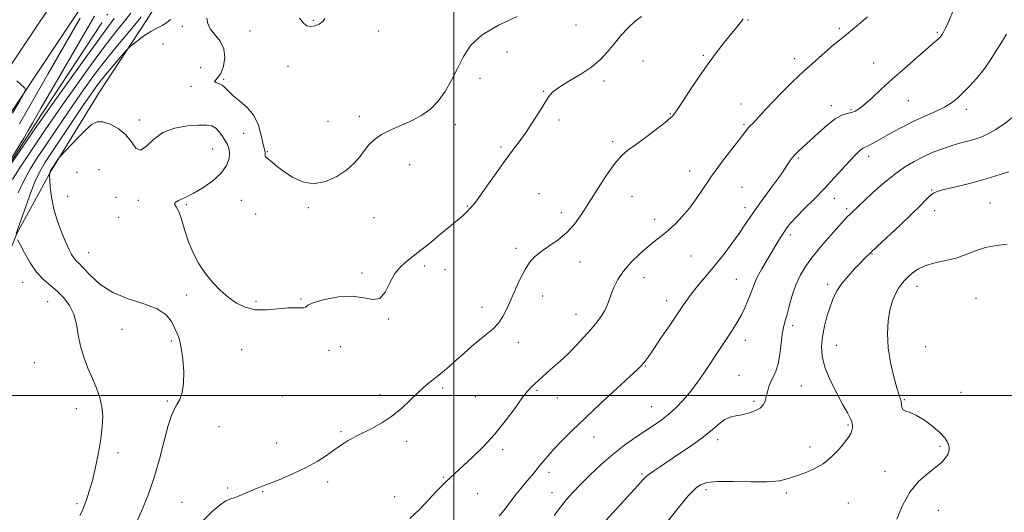
# Model space of a CAD drawing. Extents: x 2092300 to 2095200, y 359800 to 362700.
# Drawn here: x 2093319 to 2093729, y 361451 to 361657 of the extents above; entities that cross this region are included whole.
import ezdxf

# ---------------------------------------------------------------- set-up
doc = ezdxf.new("R2010")
doc.units = 0
doc.header["$MEASUREMENT"] = 0
doc.linetypes.add('rvrstm', pattern=[117.1, 50, -3.9, 0.5, -3.9, 0.5, -3.9, 0.5, -3.9, 50])
for name, color, linetype, lineweight in [('32000', 7, 'Continuous', 0), ('DTM HARD BREAKLINE', 7, 'Continuous', 0), ('DTM SPOT ELEVATION', 2, 'Continuous', 13), ('INDEX CONTOUR', 41, 'Continuous', 13), ('INTERMEDIATE CONTOUR', 44, 'Continuous', 0), ('STREAM - RIVER SINGLE LINE', 142, 'rvrstm', 0)]:
    doc.layers.add(name, color=color, linetype=linetype, lineweight=lineweight)

msp = doc.modelspace()

# ---------------------------------------------------------------- linework, layer by layer
at = {"layer": '32000', "flags": 128}
for points in [[(2093500, 362500), (2093500, 360000)], [(2092500, 361500), (2095000, 361500)]]:
    msp.add_lwpolyline(points, dxfattribs=at)
at = {"layer": 'DTM HARD BREAKLINE'}
for points in [[(2093874.445, 362500, 1047.14), (2093835.775, 362441.011, 1047.188), (2093779.997, 362356.396, 1047.093), (2093737.144, 362289.18, 1046.012), (2093692.95, 362221.207, 1043.771), (2093652.244, 362158.139, 1040.735), (2093620.602, 362109.704, 1038.685), (2093590.84, 362063.967, 1037.668), (2093554.561, 362008.561, 1036.921), (2093515.908, 361948.911, 1037.143), (2093483.447, 361897.84, 1038.176), (2093450.214, 361848.134, 1039.718), (2093420.163, 361800.205, 1041.196), (2093380.857, 361738.858, 1042.992), (2093335.245, 361667.539, 1044.9), (2093293.414, 361604.899, 1047.029)], [(2093887.71, 362500, 1047.085), (2093845.045, 362434.917, 1047.138), (2093789.306, 362350.361, 1047.043), (2093746.472, 362283.174, 1045.962), (2093702.261, 362215.175, 1043.721), (2093661.548, 362152.097, 1040.685), (2093629.895, 362103.645, 1038.635), (2093600.13, 362057.903, 1037.618), (2093563.857, 362002.506, 1036.871), (2093525.245, 361942.919, 1037.093), (2093492.741, 361891.781, 1038.126), (2093459.527, 361842.103, 1039.668), (2093429.533, 361794.266, 1041.146), (2093390.201, 361732.877, 1042.942), (2093344.532, 361661.469, 1044.85), (2093302.59, 361598.663, 1046.979)], [(2093300.22, 361523.19, 1045.29), (2093317.89, 361567.46, 1048.08), (2093332.35, 361593.92, 1050.12), (2093352.19, 361626.32, 1049.39), (2093371.89, 361656.17, 1047.15), (2093389.83, 361684.76, 1045.36), (2093432.4, 361747, 1041.92), (2093454.55, 361792.25, 1040.42), (2093454.55, 361796.73, 1040.43), (2093441.75, 361801.78, 1039.86)]]:
    msp.add_polyline3d(points, dxfattribs=at)
at = {"layer": 'DTM SPOT ELEVATION'}
for p in [(2093386.93, 361653.85, 1048.6), (2093441.51, 361656.46, 1045.8), (2093550.93, 361654.47, 1048.3), (2093622.6, 361656.62, 1052.1), (2093415.07, 361651.98, 1046.9), (2093468.74, 361651.95, 1046.9), (2093660.58, 361653.14, 1053.7), (2093701.37, 361651.45, 1055.8), (2093378.81, 361646.49, 1049.6), (2093522.2, 361643.16, 1048.2), (2093603.97, 361641.85, 1051.8), (2093430.86, 361637.18, 1046.9), (2093578.75, 361639.49, 1051.4), (2093641.97, 361640.47, 1053.5), (2093674.95, 361638.67, 1055.2), (2093394.52, 361636.62, 1049.5), (2093390.52, 361628.92, 1048.3), (2093404.17, 361631.85, 1047.8), (2093510.86, 361632.27, 1048.3), (2093562.56, 361631.13, 1050.6), (2093537.45, 361626.8, 1049.9), (2093619.6, 361621.47, 1053.3), (2093657.31, 361620.78, 1055.5), (2093689.29, 361622.92, 1056.9), (2093590.15, 361617.48, 1051.9), (2093665.5, 361619.18, 1055.8), (2093713.55, 361619.23, 1058.5), (2093368.92, 361614.88, 1049.6), (2093447.64, 361614.26, 1047.2), (2093460.64, 361616.34, 1047.6), (2093500.63, 361612.92, 1048.3), (2093543.85, 361614.87, 1050.3), (2093620.84, 361612.98, 1053.8), (2093412.48, 361609.28, 1048.5), (2093566.24, 361605.81, 1051.6), (2093399.48, 361602.8, 1051.1), (2093422.37, 361601.59, 1047.9), (2093519.7, 361603.6, 1049.8), (2093481.64, 361596.27, 1048.7), (2093643.52, 361598.99, 1056.2), (2093672.81, 361599.72, 1058.5), (2093343.08, 361592.99, 1050.9), (2093352.22, 361594.08, 1051.2), (2093598.3, 361593.52, 1053.3), (2093535.43, 361584.18, 1050.9), (2093620.05, 361586.81, 1055.1), (2093699.1, 361585.66, 1061.9), (2093339.16, 361582.96, 1050.9), (2093359.2, 361582.64, 1051.4), (2093368.53, 361581.28, 1050.4), (2093411.47, 361581.41, 1048.8), (2093574.25, 361582.99, 1053.1), (2093658.47, 361582.25, 1058.6), (2093723.43, 361580.29, 1063.1), (2093388.57, 361579.53, 1049.8), (2093417.39, 361575.71, 1049.1), (2093439.4, 361578.24, 1048.2), (2093505.56, 361579.05, 1049.9), (2093544.8, 361576.18, 1051.4), (2093621.28, 361578.34, 1055.5), (2093663.6, 361577.89, 1059.7), (2093700.36, 361577.05, 1062.6), (2093360.43, 361574.21, 1051.6), (2093466.77, 361574.07, 1048.8), (2093583.7, 361573.45, 1053.5), (2093640.25, 361566.91, 1058.4), (2093347.94, 361559.59, 1050.8), (2093525.92, 361561.31, 1051.6), (2093552.54, 361555.66, 1052.8), (2093598.77, 361558.09, 1054.9), (2093674.24, 361558.99, 1062.1), (2093461.73, 361551.09, 1049.7), (2093487.84, 361553.99, 1050.3), (2093496.39, 361552.42, 1050.6), (2093320.43, 361547.18, 1047.3), (2093579.21, 361549.14, 1054.7), (2093617.67, 361548.35, 1057.1), (2093655.75, 361546.38, 1061.6), (2093692.94, 361545.51, 1064.6), (2093330.81, 361539.08, 1047.1), (2093388.75, 361541.81, 1050.3), (2093417.57, 361539.29, 1049.8), (2093436.29, 361540.18, 1049.9), (2093536.98, 361541.52, 1052.7), (2093588.65, 361539.44, 1055.4), (2093717.54, 361540.49, 1065.1), (2093511.7, 361536.79, 1051.4), (2093472.9, 361531.87, 1050.1), (2093550.96, 361533.82, 1053.3), (2093361.78, 361527.53, 1049.4), (2093641.12, 361529.04, 1060.4), (2093382.37, 361522.68, 1049.9), (2093526.88, 361522.15, 1052.6), (2093621.39, 361522.93, 1058.6), (2093411.68, 361519.1, 1050.6), (2093448.03, 361518.83, 1050.4), (2093452.87, 361520.3, 1050.9), (2093659.47, 361520.89, 1062.9), (2093696.59, 361520.38, 1064.9), (2093325.3, 361513.66, 1046.6), (2093579.83, 361512.32, 1056.1), (2093618.75, 361508.4, 1059.1), (2093495.3, 361503.14, 1052.3), (2093534.61, 361502.05, 1054.2), (2093644.75, 361503.86, 1060.9), (2093380.59, 361497.64, 1049.8), (2093428.51, 361499.69, 1050.9), (2093469.19, 361500.25, 1051.5), (2093508.97, 361499.42, 1053.1), (2093543.17, 361498.98, 1054.7), (2093687.62, 361498.16, 1064.1), (2093711.35, 361501.33, 1065.1), (2093342.71, 361494.5, 1047.2), (2093582.3, 361495.31, 1057.1), (2093625.11, 361497.51, 1059.7), (2093402.1, 361486.9, 1050.9), (2093664.28, 361487.69, 1061.8), (2093452.96, 361484.91, 1051.8), (2093558.43, 361482.63, 1056.8), (2093609.92, 361481.5, 1060.5), (2093426.14, 361480.15, 1051.3), (2093480.33, 361480.81, 1052.5), (2093520.36, 361477.34, 1054.3), (2093648.42, 361478.53, 1061.5), (2093702.6, 361478.78, 1063.7), (2093360.07, 361476.1, 1048.5), (2093495.76, 361466.02, 1053.9), (2093539.63, 361467.95, 1056.5), (2093578.44, 361467.18, 1059.8), (2093679.56, 361468.33, 1063.5), (2093405.83, 361461.4, 1051.8), (2093447.48, 361463.83, 1052.4), (2093605, 361460.68, 1062.4), (2093420.34, 361459.86, 1052.1), (2093475.42, 361457.78, 1053.3), (2093509.98, 361459.01, 1054.6), (2093540.89, 361459.41, 1057.3), (2093638.56, 361459.24, 1062.3), (2093342.95, 361454.91, 1047.7), (2093386.7, 361455.39, 1051.1), (2093664.35, 361455.08, 1062.9), (2093701.88, 361452.13, 1064.7)]:
    msp.add_point(p, dxfattribs=at)
at = {"layer": 'INDEX CONTOUR'}
for points in [[(2093578.157, 361658.081, 1050), (2093575.561, 361656.079, 1050), (2093572.66, 361653.326, 1050), (2093569.635, 361650.0429, 1050), (2093566.73, 361646.615, 1050), (2093564.054, 361643.3449, 1050), (2093561.182, 361640.206, 1050), (2093557.555, 361637.091, 1050), (2093552.881, 361633.953, 1050), (2093547.942, 361630.987, 1050), (2093543.787, 361628.452, 1050), (2093541.142, 361626.45, 1050), (2093539.434, 361624.458, 1050), (2093537.766, 361621.799, 1050), (2093535.4571, 361618.03, 1050), (2093532.685, 361613.649, 1050), (2093529.842, 361609.386, 1050), (2093527.192, 361605.7301, 1050), (2093524.488, 361602.18, 1050), (2093521.358, 361597.991, 1050), (2093517.608, 361592.735, 1050), (2093513.777, 361587.257, 1050), (2093510.584, 361582.7209, 1050), (2093508.55, 361579.973, 1050), (2093507.3939, 361578.583, 1050), (2093505.051, 361576.1729, 1050), (2093504.148, 361575.296, 1050), (2093503.091, 361574.364, 1050), (2093494.638, 361567.308, 1050), (2093489.8, 361563.316, 1050), (2093485.07, 361559.558, 1050), (2093481.133, 361556.58, 1050), (2093477.991, 361553.906, 1050), (2093475.479, 361550.807, 1050), (2093473.395, 361546.878, 1050), (2093471.4, 361543.014, 1050), (2093469.122, 361540.439, 1050), (2093466.217, 361539.956, 1050), (2093462.467, 361540.704, 1050), (2093457.686, 361541.406, 1050), (2093451.921, 361541.088, 1050), (2093446.168, 361539.996, 1050), (2093441.658, 361538.678, 1050), (2093439.237, 361537.5969, 1050), (2093438.222, 361536.864, 1050), (2093437.546, 361536.5, 1050), (2093436.293, 361536.479, 1050), (2093434.154, 361536.564, 1050), (2093430.972, 361536.471, 1050), (2093426.722, 361536.042, 1050), (2093421.917, 361535.636, 1050), (2093417.201, 361535.7391, 1050), (2093413.072, 361536.729, 1050), (2093409.431, 361538.529, 1050), (2093406.029, 361540.953, 1050), (2093402.679, 361543.847, 1050), (2093399.428, 361547.186, 1050), (2093396.387, 361550.98, 1050), (2093393.654, 361555.212, 1050), (2093391.2831, 361559.766, 1050), (2093389.32, 361564.499, 1050), (2093387.775, 361569.209, 1050), (2093386.517, 361573.451, 1050), (2093385.384, 361576.718, 1050), (2093384.315, 361578.684, 1050), (2093383.66, 361579.73, 1050), (2093383.875, 361580.417, 1050), (2093385.305, 361581.242, 1050), (2093387.862, 361582.442, 1050), (2093391.3501, 361584.187, 1050), (2093395.484, 361586.585, 1050), (2093399.633, 361589.474, 1050), (2093403.076, 361592.629, 1050), (2093405.264, 361595.818, 1050), (2093406.3361, 361598.7859, 1050), (2093406.598, 361601.275, 1050), (2093406.327, 361603.131, 1050), (2093405.664, 361604.6351, 1050), (2093403.583, 361608.0029, 1050), (2093402.289, 361609.879, 1050), (2093400.852, 361611.423, 1050), (2093399.2071, 361612.35, 1050), (2093396.966, 361612.732, 1050), (2093393.659, 361612.731, 1050), (2093389.046, 361612.421, 1050), (2093383.802, 361611.513, 1050), (2093378.827, 361609.629, 1050), (2093374.836, 361606.687, 1050), (2093371.787, 361603.774, 1050), (2093369.4519, 361602.276, 1050), (2093367.561, 361603.154, 1050), (2093365.676, 361605.681, 1050), (2093363.318, 361608.709, 1050), (2093360.195, 361611.265, 1050), (2093356.766, 361613.08, 1050), (2093353.676, 361614.059, 1050), (2093351.3499, 361614.107, 1050), (2093349.34, 361613.126, 1050), (2093346.975, 361611.0199, 1050), (2093343.835, 361607.859, 1050), (2093340.491, 361604.387, 1050), (2093336.228, 361599.887, 1050), (2093335.526, 361599.08, 1050), (2093335.053, 361598.404, 1050), (2093332.324, 361594.287, 1050), (2093332.093, 361593.9109, 1050), (2093331.958, 361593.6299, 1050), (2093331.582, 361592.604, 1050), (2093331.529, 361592.346, 1050), (2093331.546, 361591.664, 1050), (2093331.645, 361589.972, 1050), (2093331.8691, 361586.861, 1050), (2093332.376, 361582.621, 1050), (2093333.348, 361577.72, 1050), (2093334.879, 361572.625, 1050), (2093336.688, 361567.804, 1050), (2093338.405, 361563.731, 1050), (2093339.746, 361560.751, 1050), (2093340.778, 361558.714, 1050), (2093341.658, 361557.346, 1050), (2093342.571, 361556.32, 1050), (2093343.821, 361555.103, 1050), (2093345.741, 361553.108, 1050), (2093348.629, 361549.98, 1050), (2093352.641, 361546.2999, 1050), (2093357.8979, 361542.881, 1050), (2093364.305, 361540.308, 1050), (2093370.8921, 361538.251, 1050), (2093376.476, 361536.155, 1050), (2093380.179, 361533.616, 1050), (2093382.362, 361530.837, 1050), (2093383.696, 361528.178, 1050), (2093384.745, 361525.824, 1050), (2093385.644, 361523.2749, 1050), (2093386.426, 361519.857, 1050), (2093387.085, 361515.1689, 1050), (2093387.476, 361509.892, 1050), (2093387.418, 361504.979, 1050), (2093386.801, 361501.168, 1050), (2093385.797, 361498.336, 1050), (2093384.649, 361496.149, 1050), (2093383.535, 361494.17, 1050), (2093382.371, 361491.565, 1050), (2093381.009, 361487.4001, 1050), (2093379.328, 361481.081, 1050), (2093377.3251, 361473.373, 1050), (2093375.024, 361465.38, 1050), (2093372.488, 361458.054, 1050), (2093369.939, 361451.752, 1050), (2093367.636, 361446.677, 1050)], [(2093732.701, 361615.832, 1060), (2093729.238, 361613.28, 1060), (2093725.829, 361610.8699, 1060), (2093722.645, 361609.039, 1060), (2093719.616, 361607.722, 1060), (2093716.61, 361606.727, 1060), (2093713.511, 361605.87, 1060), (2093710.259, 361605.008, 1060), (2093706.807, 361604.005, 1060), (2093703.137, 361602.753, 1060), (2093699.334, 361601.253, 1060), (2093695.512, 361599.535, 1060), (2093691.728, 361597.583, 1060), (2093687.821, 361595.199, 1060), (2093683.575, 361592.139, 1060), (2093678.931, 361588.336, 1060), (2093674.47, 361584.417, 1060), (2093670.929, 361581.186, 1060), (2093668.823, 361579.223, 1060), (2093664.914, 361575.471, 1060), (2093663.996, 361574.556, 1060), (2093662.634, 361573.109, 1060), (2093660.395, 361570.639, 1060), (2093657.044, 361566.858, 1060), (2093653.137, 361562.315, 1060), (2093649.428, 361557.763, 1060), (2093646.505, 361553.75, 1060), (2093644.285, 361550.007, 1060), (2093642.52, 361546.058, 1060), (2093641.006, 361541.618, 1060), (2093639.718, 361537.169, 1060), (2093638.676, 361533.381, 1060), (2093637.884, 361530.662, 1060), (2093637.285, 361528.3639, 1060), (2093636.805, 361525.572, 1060), (2093636.364, 361521.673, 1060), (2093635.852, 361517.249, 1060), (2093635.154, 361513.183, 1060), (2093634.201, 361510.132, 1060), (2093633.125, 361507.8391, 1060), (2093632.105, 361505.823, 1060), (2093631.283, 361503.709, 1060), (2093630.645, 361501.543, 1060), (2093630.137, 361499.478, 1060), (2093629.66, 361497.638, 1060), (2093628.918, 361496.039, 1060), (2093627.569, 361494.665, 1060), (2093625.399, 361493.509, 1060), (2093622.715, 361492.585, 1060), (2093619.954, 361491.913, 1060), (2093617.455, 361491.449, 1060), (2093615.164, 361490.901, 1060), (2093612.928, 361489.911, 1060), (2093610.5559, 361488.198, 1060), (2093607.704, 361485.781, 1060), (2093603.99, 361482.75, 1060), (2093599.234, 361479.26, 1060), (2093594.073, 361475.708, 1060), (2093585.716, 361470.137, 1060), (2093583.13, 361468.396, 1060), (2093581.357, 361467.147, 1060), (2093580.093, 361466.1311, 1060), (2093578.732, 361464.783, 1060), (2093576.595, 361462.458, 1060), (2093557.414, 361441.238, 1060)]]:
    msp.add_polyline3d(points, dxfattribs=at)
at = {"layer": 'INTERMEDIATE CONTOUR'}
for points in [[(2093310.634, 361590.574, 1042), (2093320.834, 361607.341, 1042), (2093322.695, 361610.453, 1042), (2093323.643, 361612.1, 1042), (2093324.421, 361613.494, 1042), (2093325.734, 361615.796, 1042), (2093328.1401, 361619.958, 1042), (2093337.991, 361636.911, 1042), (2093344.508, 361648.16, 1042), (2093350.262, 361658.187, 1042)], [(2093365.492, 361659.4419, 1044), (2093362.812, 361656.036, 1044), (2093359.23, 361651.573, 1044), (2093354.517, 361645.487, 1044), (2093348.652, 361637.559, 1044), (2093342.46, 361628.957, 1044), (2093336.972, 361621.197, 1044), (2093332.91, 361615.351, 1044), (2093329.751, 361610.714, 1044), (2093323.054, 361600.799, 1044), (2093319.328, 361595.152, 1044), (2093316.128, 361589.98, 1044)], [(2093369.792, 361657.834, 1046), (2093367.662, 361655.193, 1046), (2093364.2639, 361651.164, 1046), (2093359.899, 361645.9631, 1046), (2093355.109, 361640.044, 1046), (2093350.35, 361633.813, 1046), (2093345.751, 361627.477, 1046), (2093341.358, 361621.197, 1046), (2093337.213, 361615.12, 1046), (2093329.7329, 361603.9739, 1046), (2093326.429, 361599.027, 1046), (2093323.447, 361594.2911, 1046), (2093320.816, 361589.493, 1046), (2093318.567, 361584.508, 1046)], [(2093526.333, 361657.95, 1048), (2093518.627, 361654.439, 1048), (2093511.843, 361650.436, 1048), (2093507.124, 361646.018, 1048), (2093503.987, 361641.295, 1048), (2093501.545, 361636.384, 1048), (2093499.0549, 361631.44, 1048), (2093496.353, 361626.758, 1048), (2093493.419, 361622.668, 1048), (2093490.219, 361619.404, 1048), (2093486.67, 361616.813, 1048), (2093482.673, 361614.645, 1048), (2093478.237, 361612.672, 1048), (2093473.793, 361610.761, 1048), (2093469.88, 361608.8, 1048), (2093466.888, 361606.698, 1048), (2093464.613, 361604.441, 1048), (2093462.702, 361602.034, 1048), (2093460.797, 361599.487, 1048), (2093458.504, 361596.821, 1048), (2093455.425, 361594.059, 1048), (2093451.311, 361591.332, 1048), (2093446.524, 361589.191, 1048), (2093441.574, 361588.291, 1048), (2093436.913, 361589.058, 1048), (2093432.741, 361590.989, 1048), (2093429.1979, 361593.351, 1048), (2093426.39, 361595.512, 1048), (2093422.838, 361598.481, 1048), (2093421.521, 361599.458, 1048), (2093421.374, 361599.742, 1048), (2093421.379, 361600.218, 1048), (2093421.427, 361600.831, 1048), (2093421.417, 361601.4549, 1048), (2093421.263, 361602.077, 1048), (2093420.947, 361603.136, 1048), (2093420.461, 361605.186, 1048), (2093419.755, 361608.552, 1048), (2093418.593, 361612.6609, 1048), (2093416.693, 361616.711, 1048), (2093413.933, 361620.068, 1048), (2093410.826, 361622.752, 1048), (2093408.048, 361624.949, 1048), (2093406.088, 361626.805, 1048), (2093404.703, 361628.3081, 1048), (2093403.466, 361629.406, 1048), (2093402.095, 361630.09, 1048), (2093400.889, 361630.513, 1048), (2093400.293, 361630.869, 1048), (2093400.615, 361631.382, 1048), (2093401.603, 361632.4, 1048), (2093402.871, 361634.301, 1048), (2093404.02, 361637.2949, 1048), (2093404.621, 361640.93, 1048), (2093404.233, 361644.588, 1048), (2093402.631, 361647.776, 1048), (2093398.521, 361652.904, 1048), (2093397.486, 361655.117, 1048), (2093397.109, 361657.294, 1048)], [(2093672.331, 361657.886, 1054), (2093668.596, 361654.6849, 1054), (2093665.228, 361651.842, 1054), (2093662.773, 361649.8261, 1054), (2093660.706, 361648.16, 1054), (2093658.233, 361646.13, 1054), (2093654.758, 361643.188, 1054), (2093650.483, 361639.4499, 1054), (2093645.809, 361635.198, 1054), (2093641.118, 361630.721, 1054), (2093636.716, 361626.346, 1054), (2093632.888, 361622.4079, 1054), (2093629.85, 361619.175, 1054), (2093625.808, 361614.776, 1054), (2093624.534, 361613.459, 1054), (2093623.575, 361612.503, 1054), (2093622.795, 361611.685, 1054), (2093622.005, 361610.729, 1054), (2093618.727, 361606.423, 1054), (2093611.971, 361597.613, 1054), (2093608.894, 361593.548, 1054), (2093606.972, 361590.9, 1054), (2093605.779, 361589.111, 1054), (2093604.619, 361587.282, 1054), (2093602.934, 361584.72, 1054), (2093600.7231, 361581.554, 1054), (2093598.119, 361578.122, 1054), (2093595.263, 361574.731, 1054), (2093592.316, 361571.587, 1054), (2093589.444, 361568.866, 1054), (2093586.74, 361566.6401, 1054), (2093584.004, 361564.55, 1054), (2093580.9639, 361562.1319, 1054), (2093577.475, 361559.053, 1054), (2093573.903, 361555.509, 1054), (2093570.742, 361551.828, 1054), (2093568.37, 361548.299, 1054), (2093566.704, 361545.056, 1054), (2093565.541, 361542.193, 1054), (2093564.676, 361539.753, 1054), (2093563.874, 361537.576, 1054), (2093562.893, 361535.45, 1054), (2093561.519, 361533.175, 1054), (2093559.651, 361530.615, 1054), (2093557.216, 361527.646, 1054), (2093554.203, 361524.222, 1054), (2093550.847, 361520.62, 1054), (2093547.447, 361517.193, 1054), (2093544.264, 361514.222, 1054), (2093541.407, 361511.705, 1054), (2093538.947, 361509.567, 1054), (2093536.924, 361507.739, 1054), (2093533.794, 361504.8221, 1054), (2093532.403, 361503.5451, 1054), (2093530.754, 361501.802, 1054), (2093528.491, 361498.952, 1054), (2093525.352, 361494.587, 1054), (2093521.447, 361489.232, 1054), (2093516.985, 361483.644, 1054), (2093512.226, 361478.485, 1054), (2093507.658, 361474.052, 1054), (2093496.652, 361463.999, 1054), (2093495.083, 361462.461, 1054), (2093492.825, 361460.079, 1054), (2093489.624, 361456.585, 1054), (2093485.77, 361452.524, 1054), (2093481.685, 361448.641, 1054)], [(2093708.001, 361660.497, 1056), (2093706.179, 361656.133, 1056), (2093704.853, 361653.205, 1056), (2093703.974, 361651.463, 1056), (2093703.383, 361650.466, 1056), (2093702.927, 361649.818, 1056), (2093702.4769, 361649.304, 1056), (2093701.909, 361648.754, 1056), (2093701.043, 361647.963, 1056), (2093699.483, 361646.582, 1056), (2093696.778, 361644.229, 1056), (2093692.673, 361640.681, 1056), (2093687.711, 361636.362, 1056), (2093682.6321, 361631.859, 1056), (2093678.067, 361627.694, 1056), (2093674.217, 361624.14, 1056), (2093671.174, 361621.406, 1056), (2093668.949, 361619.6211, 1056), (2093667.236, 361618.585, 1056), (2093665.647, 361618.014, 1056), (2093663.837, 361617.592, 1056), (2093661.618, 361616.864, 1056), (2093658.846, 361615.339, 1056), (2093655.4791, 361612.723, 1056), (2093651.892, 361609.508, 1056), (2093648.561, 361606.381, 1056), (2093643.785, 361601.969, 1056), (2093642.205, 361600.436, 1056), (2093641.01, 361599.11, 1056), (2093640.081, 361597.898, 1056), (2093639.301, 361596.725, 1056), (2093638.506, 361595.451, 1056), (2093637.343, 361593.673, 1056), (2093635.411, 361590.917, 1056), (2093632.492, 361586.93, 1056), (2093629.096, 361582.323, 1056), (2093625.92, 361577.923, 1056), (2093623.444, 361574.311, 1056), (2093621.297, 361571.081, 1056), (2093618.896, 361567.577, 1056), (2093615.819, 361563.338, 1056), (2093612.279, 361558.67, 1056), (2093608.654, 361554.072, 1056), (2093605.272, 361549.955, 1056), (2093602.276, 361546.378, 1056), (2093599.763, 361543.317, 1056), (2093597.723, 361540.636, 1056), (2093595.715, 361537.765, 1056), (2093589.819, 361529.046, 1056), (2093586.16, 361523.667, 1056), (2093582.991, 361519.035, 1056), (2093580.894, 361516.009, 1056), (2093579.668, 361514.297, 1056), (2093578.916, 361513.319, 1056), (2093578.162, 361512.454, 1056), (2093576.609, 361510.9231, 1056), (2093573.377, 361507.903, 1056), (2093567.955, 361502.901, 1056), (2093561.295, 361496.738, 1056), (2093554.715, 361490.562, 1056), (2093549.278, 361485.303, 1056), (2093545.02, 361481.016, 1056), (2093541.72, 361477.537, 1056), (2093539.166, 361474.707, 1056), (2093537.175, 361472.38, 1056), (2093535.574, 361470.417, 1056), (2093532.862, 361467.012, 1056), (2093531.428, 361465.282, 1056), (2093529.764, 361463.355, 1056), (2093527.891, 361461.158, 1056), (2093525.866, 361458.63, 1056), (2093521.434, 361452.681, 1056), (2093518.923, 361449.609, 1056)], [(2093358.561, 361657.182, 1042), (2093353.925, 361650.929, 1042), (2093346.955, 361641.304, 1042), (2093339.169, 361630.437, 1042), (2093332.586, 361621.1979, 1042), (2093328.607, 361615.582, 1042), (2093326.17, 361612.0799, 1042), (2093311.439, 361590.467, 1042)], [(2093381.959, 361656.695, 1048), (2093380.316, 361655.342, 1048), (2093378.431, 361654.265, 1048), (2093376.244, 361653.203, 1048), (2093373.714, 361651.817, 1048), (2093370.889, 361649.91, 1048), (2093368.173, 361647.856, 1048), (2093366.061, 361646.171, 1048), (2093364.834, 361645.158, 1048), (2093363.927, 361644.263, 1048), (2093362.565, 361642.721, 1048), (2093360.2001, 361639.999, 1048), (2093357.213, 361636.508, 1048), (2093354.212, 361632.895, 1048), (2093351.606, 361629.561, 1048), (2093348.987, 361625.934, 1048), (2093345.745, 361621.196, 1048), (2093341.515, 361614.888, 1048), (2093332.804, 361601.81, 1048), (2093329.803, 361597.255, 1048), (2093327.566, 361593.43, 1048), (2093325.505, 361589.005, 1048), (2093323.204, 361583.126, 1048), (2093320.938, 361576.852, 1048), (2093317.711, 361567.5021, 1048)], [(2093319.0729, 361613.28, 1044), (2093324.446, 361622.726, 1044), (2093330.9241, 361633.987, 1044), (2093344.382, 361657.253, 1044)], [(2093620.56, 361657.1, 1052), (2093619.378, 361655.492, 1052), (2093617.702, 361653.362, 1052), (2093612.651, 361647.132, 1052), (2093609.294, 361642.846, 1052), (2093605.477, 361637.665, 1052), (2093601.365, 361631.704, 1052), (2093597.49, 361625.863, 1052), (2093594.472, 361621.239, 1052), (2093592.745, 361618.615, 1052), (2093591.983, 361617.499, 1052), (2093591.674, 361617.084, 1052), (2093591.296, 361616.634, 1052), (2093590.287, 361615.692, 1052), (2093588.08, 361613.873, 1052), (2093584.368, 361610.983, 1052), (2093579.905, 361607.608, 1052), (2093575.707, 361604.528, 1052), (2093572.503, 361602.22, 1052), (2093569.866, 361599.962, 1052), (2093567.08, 361596.733, 1052), (2093563.636, 361591.853, 1052), (2093559.842, 361586.011, 1052), (2093556.2121, 361580.241, 1052), (2093553.098, 361575.3619, 1052), (2093550.205, 361571.34, 1052), (2093547.076, 361567.926, 1052), (2093543.42, 361564.909, 1052), (2093539.614, 361562.23, 1052), (2093536.205, 361559.868, 1052), (2093533.584, 361557.726, 1052), (2093531.526, 361555.416, 1052), (2093529.655, 361552.476, 1052), (2093527.681, 361548.616, 1052), (2093525.672, 361544.238, 1052), (2093523.784, 361539.913, 1052), (2093522.104, 361536.1059, 1052), (2093520.444, 361532.852, 1052), (2093518.544, 361530.076, 1052), (2093516.209, 361527.672, 1052), (2093513.49, 361525.413, 1052), (2093510.5, 361523.038, 1052), (2093507.352, 361520.365, 1052), (2093504.153, 361517.513, 1052), (2093501.008, 361514.681, 1052), (2093498.009, 361512.0341, 1052), (2093495.183, 361509.616, 1052), (2093492.543, 361507.441, 1052), (2093490.063, 361505.464, 1052), (2093487.567, 361503.415, 1052), (2093484.84, 361500.969, 1052), (2093481.708, 361497.921, 1052), (2093478.159, 361494.566, 1052), (2093474.221, 361491.319, 1052), (2093469.997, 361488.5271, 1052), (2093465.872, 361486.246, 1052), (2093459.624, 361483.132, 1052), (2093457.62, 361482.087, 1052), (2093455.955, 361481.132, 1052), (2093454.307, 361480.08, 1052), (2093452.415, 361478.781, 1052), (2093450.035, 361477.098, 1052), (2093446.959, 361474.9491, 1052), (2093443.126, 361472.479, 1052), (2093438.513, 361469.89, 1052), (2093433.225, 361467.379, 1052), (2093427.885, 361465.121, 1052), (2093423.247, 361463.287, 1052), (2093417.327, 361461, 1052), (2093415.13, 361460.101, 1052), (2093410.506, 361458.096, 1052), (2093408.437, 361457.293, 1052), (2093406.728, 361456.743, 1052), (2093404.974, 361455.9851, 1052), (2093402.6391, 361454.429, 1052), (2093399.358, 361451.632, 1052), (2093395.452, 361447.7479, 1052)], [(2093446.281, 361657.2201, 1046), (2093445.404, 361655.922, 1046), (2093443.877, 361654.862, 1046), (2093442.0289, 361654.126, 1046), (2093440.243, 361653.851, 1046), (2093438.778, 361654.18, 1046), (2093437.385, 361655.286, 1046), (2093435.693, 361657.346, 1046)], [(2093730.312, 361650.674, 1058), (2093728.1229, 361647.169, 1058), (2093725.8689, 361643.489, 1058), (2093723.475, 361639.672, 1058), (2093720.8279, 361635.874, 1058), (2093717.883, 361632.252, 1058), (2093714.87, 361628.954, 1058), (2093712.087, 361626.13, 1058), (2093709.697, 361623.863, 1058), (2093707.319, 361621.98, 1058), (2093704.436, 361620.242, 1058), (2093700.681, 361618.442, 1058), (2093696.283, 361616.501, 1058), (2093691.62, 361614.374, 1058), (2093687.046, 361612.061, 1058), (2093682.807, 361609.744, 1058), (2093676.17, 361605.9789, 1058), (2093673.928, 361604.74, 1058), (2093672.335, 361603.916, 1058), (2093670.543, 361603.107, 1058), (2093669.8011, 361602.634, 1058), (2093668.79, 361601.772, 1058), (2093667.297, 361600.295, 1058), (2093665.122, 361597.985, 1058), (2093658.479, 361590.724, 1058), (2093654.37, 361586.341, 1058), (2093650.062, 361581.901, 1058), (2093645.988, 361577.769, 1058), (2093642.624, 361574.3151, 1058), (2093640.2949, 361571.771, 1058), (2093638.714, 361569.814, 1058), (2093637.447, 361567.981, 1058), (2093636.112, 361565.871, 1058), (2093634.557, 361563.316, 1058), (2093630.49, 361556.542, 1058), (2093628.271, 361552.747, 1058), (2093626.419, 361549.351, 1058), (2093625.197, 361546.714, 1058), (2093624.369, 361544.507, 1058), (2093623.575, 361542.231, 1058), (2093622.529, 361539.521, 1058), (2093621.2479, 361536.539, 1058), (2093619.8211, 361533.5841, 1058), (2093618.333, 361530.893, 1058), (2093616.8389, 361528.472, 1058), (2093615.387, 361526.264, 1058), (2093610.899, 361519.566, 1058), (2093604.673, 361510.156, 1058), (2093602.591, 361507.047, 1058), (2093600.472, 361504.046, 1058), (2093598.15, 361501.049, 1058), (2093595.511, 361497.997, 1058), (2093592.646, 361495.02, 1058), (2093589.693, 361492.292, 1058), (2093586.7329, 361489.913, 1058), (2093583.587, 361487.678, 1058), (2093575.855, 361482.553, 1058), (2093571.235, 361479.322, 1058), (2093566.359, 361475.553, 1058), (2093561.454, 361471.277, 1058), (2093556.83, 361466.884, 1058), (2093552.817, 361462.857, 1058), (2093549.627, 361459.518, 1058), (2093546.984, 361456.545, 1058), (2093544.496, 361453.456, 1058), (2093541.868, 361449.92, 1058)], [(2093316.162, 361617.646, 1046), (2093319.35, 361623.169, 1046), (2093321.104, 361626.269, 1046), (2093321.59, 361627.557, 1046), (2093321.225, 361628.136, 1046), (2093317.896, 361631.184, 1046)], [(2093731.262, 361593.24, 1062), (2093720.421, 361589.888, 1062), (2093714.341, 361588.246, 1062), (2093708.644, 361586.864, 1062), (2093704.143, 361585.814, 1062), (2093701.376, 361585.0901, 1062), (2093699.777, 361584.396, 1062), (2093698.5, 361583.359, 1062), (2093696.797, 361581.648, 1062), (2093694.287, 361579.081, 1062), (2093690.682, 361575.517, 1062), (2093685.918, 361570.99, 1062), (2093676.414, 361562.134, 1062), (2093673.447, 361559.33, 1062), (2093671.399, 361557.318, 1062), (2093669.446, 361555.3189, 1062), (2093666.977, 361552.741, 1062), (2093664.243, 361549.745, 1062), (2093661.712, 361546.677, 1062), (2093659.733, 361543.768, 1062), (2093658.192, 361540.783, 1062), (2093656.859, 361537.373, 1062), (2093655.565, 361533.313, 1062), (2093654.404, 361528.888, 1062), (2093653.533, 361524.51, 1062), (2093653.121, 361520.4399, 1062), (2093653.399, 361516.345, 1062), (2093654.609, 361511.743, 1062), (2093656.841, 361506.376, 1062), (2093659.573, 361500.881, 1062), (2093662.13, 361496.122, 1062), (2093663.976, 361492.74, 1062), (2093665.139, 361490.494, 1062), (2093665.787, 361488.923, 1062), (2093666.068, 361487.631, 1062), (2093666.059, 361486.464, 1062), (2093665.819, 361485.335, 1062), (2093665.354, 361484.123, 1062), (2093664.4631, 361482.582, 1062), (2093662.893, 361480.435, 1062), (2093660.473, 361477.548, 1062), (2093657.37, 361474.366, 1062), (2093653.831, 361471.476, 1062), (2093650.097, 361469.32, 1062), (2093646.365, 361467.758, 1062), (2093642.821, 361466.5, 1062), (2093639.482, 361465.342, 1062), (2093635.679, 361464.404, 1062), (2093630.573, 361463.889, 1062), (2093623.724, 361463.899, 1062), (2093616.285, 361464.122, 1062), (2093609.807, 361464.147, 1062), (2093605.449, 361463.655, 1062), (2093602.784, 361462.7, 1062), (2093600.992, 361461.43, 1062), (2093599.3631, 361459.941, 1062), (2093597.63, 361458.121, 1062), (2093595.637, 361455.804, 1062), (2093593.283, 361452.9, 1062), (2093580.558, 361436.763, 1062)], [(2093318.246, 361564.909, 1048), (2093319.32, 361562.8949, 1048), (2093321.099, 361559.467, 1048), (2093323.444, 361555.309, 1048), (2093326.143, 361551.349, 1048), (2093329.003, 361548.2729, 1048), (2093331.916, 361545.8021, 1048), (2093334.795, 361543.416, 1048), (2093337.528, 361540.679, 1048), (2093339.909, 361537.486, 1048), (2093341.705, 361533.818, 1048), (2093342.804, 361529.684, 1048), (2093343.562, 361525.217, 1048), (2093344.456, 361520.575, 1048), (2093345.838, 361515.9131, 1048), (2093347.575, 361511.355, 1048), (2093349.414, 361507.017, 1048), (2093351.115, 361502.972, 1048), (2093352.502, 361499.105, 1048), (2093353.417, 361495.259, 1048), (2093353.741, 361491.259, 1048), (2093353.531, 361486.869, 1048), (2093352.885, 361481.838, 1048), (2093351.903, 361476.069, 1048), (2093350.704, 361470.08, 1048), (2093349.411, 361464.542, 1048), (2093348.139, 361460, 1048), (2093346.988, 361456.495, 1048), (2093346.049, 361453.939, 1048), (2093345.299, 361452.066, 1048), (2093344.239, 361449.905, 1048)], [(2093730.464, 361563.102, 1064), (2093726.075, 361562.572, 1064), (2093721.553, 361561.627, 1064), (2093717.384, 361560.248, 1064), (2093713.411, 361558.69, 1064), (2093709.311, 361557.276, 1064), (2093704.894, 361556.22, 1064), (2093700.48, 361555.304, 1064), (2093696.516, 361554.202, 1064), (2093693.351, 361552.688, 1064), (2093690.926, 361550.949, 1064), (2093689.079, 361549.273, 1064), (2093687.646, 361547.845, 1064), (2093686.438, 361546.437, 1064), (2093685.265, 361544.717, 1064), (2093683.993, 361542.398, 1064), (2093682.731, 361539.376, 1064), (2093681.649, 361535.596, 1064), (2093680.909, 361531.027, 1064), (2093680.646, 361525.753, 1064), (2093680.9911, 361519.885, 1064), (2093681.984, 361513.656, 1064), (2093683.319, 361507.778, 1064), (2093684.598, 361503.088, 1064), (2093685.507, 361500.157, 1064), (2093686.055, 361498.493, 1064), (2093686.3291, 361497.344, 1064), (2093686.4469, 361496.121, 1064), (2093686.643, 361494.91, 1064), (2093687.179, 361493.962, 1064), (2093688.29, 361493.399, 1064), (2093690.098, 361492.816, 1064), (2093692.702, 361491.677, 1064), (2093696.063, 361489.626, 1064), (2093699.609, 361487.029, 1064), (2093702.634, 361484.4339, 1064), (2093704.605, 361482.2761, 1064), (2093705.678, 361480.54, 1064), (2093706.184, 361479.1, 1064), (2093706.385, 361477.834, 1064), (2093706.28, 361476.623, 1064), (2093705.799, 361475.349, 1064), (2093704.85, 361473.9, 1064), (2093703.254, 361472.17, 1064), (2093700.811, 361470.056, 1064), (2093697.451, 361467.428, 1064), (2093693.639, 361464.041, 1064), (2093689.971, 361459.623, 1064), (2093686.936, 361454.1299, 1064), (2093684.595, 361448.438, 1064)]]:
    msp.add_polyline3d(points, dxfattribs=at)
at = {"layer": 'STREAM - RIVER SINGLE LINE'}
msp.add_polyline3d([(2093308.145, 361586.083, 1041.881), (2093325.911, 361613.554, 1041.443), (2093359.754, 361665.197, 1040.056), (2093368.438, 361681.493, 1039.898), (2093370.446, 361683.726, 1039.81), (2093374.606, 361687.464, 1039.722), (2093380.068, 361691.863, 1039.459), (2093380.968, 361697.105, 1039.371), (2093381.439, 361700.102, 1039.371), (2093382.663, 361702.11, 1039.389), (2093413.42, 361746.388, 1038.476), (2093420.002, 361752.769, 1038.441), (2093422.57, 361756.665, 1038.423), (2093424.234, 361764.202, 1038.212), (2093425.614, 361771.715, 1037.932), (2093426.281, 361773.485, 1037.896), (2093438.868, 361789.698, 1037.703)], dxfattribs=at)

doc.saveas('drawing.dxf')
